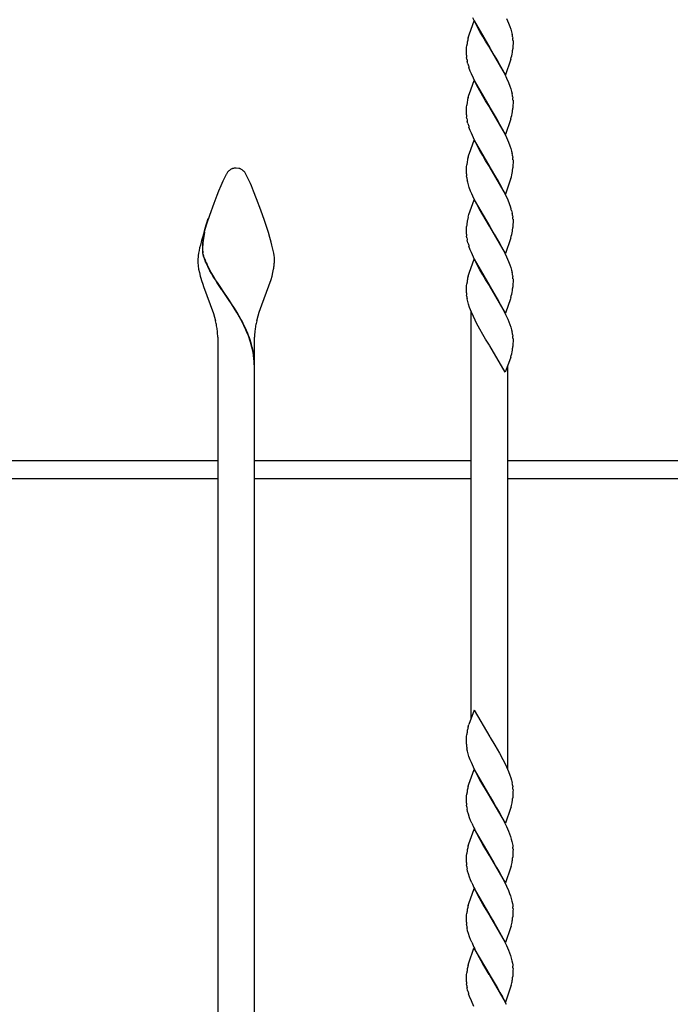
# Model space of a CAD drawing. Units: millimetres. Extents: x 0 to 8410, y 0 to 5940.
# Drawn here: x 4559 to 4771, y 3352 to 3672 of the extents above; entities that cross this region are included whole.
import ezdxf

# ---------------------------------------------------------------- set-up
doc = ezdxf.new("R2010")
doc.units = ezdxf.units.MM
doc.layers.add('YKK_A1', color=4, linetype='Continuous', lineweight=30)

msp = doc.modelspace()

# ---------------------------------------------------------------- linework, layer by layer
at = {"layer": 'YKK_A1', "linetype": 'Continuous', "ltscale": 0.5}
for p, q in [((4705.54, 3667.56), (4707.05, 3671.78)), ((4707.43, 3671.32), (4706.72, 3672.81)), ((4707.05, 3671.78), (4712.17, 3663.01)), ((4717.62, 3672.61), (4718.27, 3671.12)), ((4707.89, 3670.43), (4707.43, 3671.32)), ((4708.98, 3668.4), (4707.89, 3670.43)), ((4709.93, 3666.74), (4708.98, 3668.4)), ((4718.27, 3671.12), (4718.73, 3669.95)), ((4718.73, 3669.95), (4719.02, 3669.09)), ((4719.02, 3669.09), (4719.28, 3668.25)), ((4719.28, 3668.25), (4719.48, 3667.43)), ((4705.16, 3666.29), (4705.36, 3666.99)), ((4705.36, 3666.99), (4705.54, 3667.56)), ((4710.84, 3665.21), (4709.93, 3666.74)), ((4712.05, 3663.21), (4710.84, 3665.21)), ((4719.64, 3666.64), (4719.71, 3666.14)), ((4719.76, 3665.41), (4719.76, 3665.18)), ((4719.76, 3665.18), (4719.76, 3664.5)), ((4704.58, 3661.52), (4704.6, 3662.15)), ((4704.6, 3662.15), (4704.64, 3663.1)), ((4704.64, 3663.1), (4704.7, 3663.79)), ((4712.17, 3663.01), (4712.05, 3663.21)), ((4717.29, 3654.24), (4712.17, 3663.01)), ((4712.17, 3663.01), (4712.29, 3662.82)), ((4712.29, 3662.82), (4713.65, 3660.57)), ((4719.74, 3663.67), (4719.69, 3662.75)), ((4719.76, 3664.5), (4719.74, 3663.67)), ((4704.58, 3660.85), (4704.58, 3661.52)), ((4704.58, 3660.62), (4704.58, 3660.85)), ((4704.7, 3659.38), (4704.63, 3659.89)), ((4705.06, 3657.78), (4704.86, 3658.59)), ((4713.65, 3660.57), (4714.73, 3658.75)), ((4714.73, 3658.75), (4715.36, 3657.63)), ((4718.98, 3659.04), (4717.29, 3654.24)), ((4719.07, 3659.32), (4718.98, 3659.04)), ((4705.83, 3655.49), (4705.41, 3656.65)), ((4706.19, 3654.6), (4705.83, 3655.49)), ((4715.36, 3657.63), (4716.61, 3655.3)), ((4705.54, 3648.16), (4707.05, 3652.38)), ((4706.86, 3653.11), (4706.19, 3654.6)), ((4707.43, 3651.92), (4706.86, 3653.11)), ((4707.05, 3652.38), (4712.17, 3643.61)), ((4716.61, 3655.3), (4717.05, 3654.41)), ((4717.05, 3654.41), (4717.62, 3653.21)), ((4717.62, 3653.21), (4718.27, 3651.72)), ((4707.89, 3651.03), (4707.43, 3651.92)), ((4708.98, 3648.99), (4707.89, 3651.03)), ((4709.93, 3647.34), (4708.98, 3648.99)), ((4718.27, 3651.72), (4718.73, 3650.55)), ((4718.73, 3650.55), (4719.02, 3649.69)), ((4719.02, 3649.69), (4719.28, 3648.84)), ((4705.15, 3646.89), (4705.36, 3647.58)), ((4705.36, 3647.58), (4705.54, 3648.16)), ((4710.83, 3645.8), (4709.93, 3647.34)), ((4712.05, 3643.8), (4710.83, 3645.8)), ((4719.28, 3648.84), (4719.48, 3648.03)), ((4719.64, 3647.24), (4719.71, 3646.73)), ((4719.76, 3646.01), (4719.76, 3645.77)), ((4719.76, 3645.77), (4719.76, 3645.1)), ((4704.58, 3642.12), (4704.6, 3642.75)), ((4704.6, 3642.75), (4704.64, 3643.7)), ((4704.64, 3643.7), (4704.7, 3644.39)), ((4712.17, 3643.61), (4712.05, 3643.8)), ((4712.17, 3643.61), (4712.29, 3643.41)), ((4717.29, 3634.84), (4712.17, 3643.61)), ((4712.29, 3643.41), (4713.65, 3641.17)), ((4719.74, 3644.27), (4719.69, 3643.34)), ((4719.76, 3645.1), (4719.74, 3644.27)), ((4704.58, 3641.45), (4704.58, 3642.12)), ((4704.58, 3641.21), (4704.58, 3641.45)), ((4704.7, 3639.98), (4704.63, 3640.48)), ((4713.65, 3641.17), (4714.73, 3639.34)), ((4714.73, 3639.34), (4715.36, 3638.23)), ((4718.98, 3639.64), (4717.29, 3634.84)), ((4719.07, 3639.92), (4718.98, 3639.64)), ((4705.06, 3638.37), (4704.86, 3639.19)), ((4705.83, 3636.09), (4705.41, 3637.25)), ((4706.19, 3635.2), (4705.83, 3636.09)), ((4715.36, 3638.23), (4716.61, 3635.9)), ((4705.54, 3628.76), (4707.05, 3632.98)), ((4706.85, 3633.71), (4706.19, 3635.2)), ((4707.43, 3632.51), (4706.85, 3633.71)), ((4707.05, 3632.98), (4712.17, 3624.21)), ((4716.61, 3635.9), (4717.05, 3635.01)), ((4717.05, 3635.01), (4717.62, 3633.81)), ((4717.62, 3633.81), (4718.27, 3632.32)), ((4707.89, 3631.62), (4707.43, 3632.51)), ((4708.98, 3629.59), (4707.89, 3631.62)), ((4718.27, 3632.32), (4718.73, 3631.15)), ((4718.73, 3631.15), (4719.02, 3630.28)), ((4719.02, 3630.28), (4719.28, 3629.44)), ((4705.15, 3627.48), (4705.36, 3628.18)), ((4705.36, 3628.18), (4705.54, 3628.76)), ((4709.92, 3627.94), (4708.98, 3629.59)), ((4710.83, 3626.4), (4709.92, 3627.94)), ((4719.28, 3629.44), (4719.48, 3628.62)), ((4719.63, 3627.84), (4719.7, 3627.33)), ((4719.76, 3626.6), (4719.76, 3626.37)), ((4628.39, 3623.7), (4628.35, 3623.69)), ((4628.49, 3623.73), (4628.39, 3623.7)), ((4629.01, 3623.81), (4628.87, 3623.8)), ((4629.54, 3623.83), (4629.01, 3623.81)), ((4630.39, 3623.77), (4629.54, 3623.83)), ((4630.73, 3623.69), (4630.63, 3623.72)), ((4704.58, 3622.72), (4704.6, 3623.35)), ((4704.6, 3623.35), (4704.64, 3624.3)), ((4704.64, 3624.3), (4704.7, 3624.98)), ((4712.05, 3624.4), (4710.83, 3626.4)), ((4712.17, 3624.21), (4712.05, 3624.4)), ((4712.17, 3624.21), (4712.29, 3624.01)), ((4717.29, 3615.43), (4712.17, 3624.21)), ((4712.29, 3624.01), (4714.1, 3621.01)), ((4719.74, 3624.87), (4719.69, 3623.94)), ((4719.76, 3625.69), (4719.74, 3624.87)), ((4719.76, 3626.37), (4719.76, 3625.69)), ((4625.48, 3620.22), (4625.19, 3619.57)), ((4626.28, 3621.82), (4625.48, 3620.22)), ((4626.36, 3621.95), (4626.28, 3621.82)), ((4632.72, 3621.95), (4632.6, 3622.12)), ((4634.2, 3618.86), (4632.72, 3621.95)), ((4704.58, 3622.04), (4704.58, 3622.72)), ((4704.67, 3620.83), (4704.61, 3621.33)), ((4704.99, 3619.25), (4704.8, 3620.05)), ((4714.1, 3621.01), (4714.88, 3619.67)), ((4718.98, 3620.23), (4717.29, 3615.43)), ((4719.07, 3620.51), (4718.98, 3620.23)), ((4624.55, 3618.08), (4623.83, 3616.35)), ((4625.19, 3619.57), (4624.55, 3618.08)), ((4634.53, 3618.08), (4634.2, 3618.86)), ((4635.24, 3616.35), (4634.53, 3618.08)), ((4705.23, 3618.41), (4704.99, 3619.25)), ((4705.51, 3617.56), (4705.23, 3618.41)), ((4705.95, 3616.39), (4705.51, 3617.56)), ((4714.88, 3619.67), (4715.36, 3618.83)), ((4715.36, 3618.83), (4716.45, 3616.79)), ((4623.26, 3614.92), (4622.28, 3612.34)), ((4623.83, 3616.35), (4623.26, 3614.92)), ((4636.2, 3613.91), (4635.24, 3616.35)), ((4637.6, 3610.16), (4636.2, 3613.91)), ((4706.32, 3615.5), (4705.95, 3616.39)), ((4707, 3614.01), (4706.32, 3615.5)), ((4707.73, 3612.52), (4707, 3614.01)), ((4716.45, 3616.79), (4716.91, 3615.9)), ((4716.91, 3615.9), (4717.48, 3614.71)), ((4717.48, 3614.71), (4718.02, 3613.51)), ((4622.28, 3612.34), (4620.87, 3608.48)), ((4705.36, 3608.78), (4707.05, 3613.57)), ((4707.05, 3613.57), (4712.17, 3604.8)), ((4708.82, 3610.47), (4707.73, 3612.52)), ((4712.05, 3605), (4708.82, 3610.47)), ((4718.02, 3613.51), (4718.51, 3612.33)), ((4718.51, 3612.33), (4718.93, 3611.17)), ((4619.48, 3604.27), (4620.46, 3607.43)), ((4619.56, 3604.33), (4620.54, 3607.48)), ((4620.87, 3608.48), (4619.91, 3605.66)), ((4638.79, 3606.79), (4637.6, 3610.16)), ((4705.12, 3607.94), (4705.36, 3608.78)), ((4719.28, 3610.04), (4719.48, 3609.22)), ((4719.63, 3608.43), (4719.7, 3607.93)), ((4619.15, 3602.91), (4619.48, 3604.27)), ((4619.91, 3605.66), (4619.2, 3603.44)), ((4619.22, 3602.96), (4619.56, 3604.33)), ((4639.53, 3604.54), (4638.79, 3606.79)), ((4640.05, 3602.89), (4639.53, 3604.54)), ((4704.6, 3603.94), (4704.64, 3604.89)), ((4712.17, 3604.8), (4712.05, 3605)), ((4712.17, 3604.8), (4712.29, 3604.61)), ((4717.29, 3596.03), (4712.17, 3604.8)), ((4712.29, 3604.61), (4713.65, 3602.36)), ((4719.74, 3605.46), (4719.68, 3604.54)), ((4719.76, 3606.29), (4719.74, 3605.46)), ((4719.76, 3607.2), (4719.76, 3606.96)), ((4719.76, 3606.96), (4719.76, 3606.29)), ((4618.55, 3601.29), (4618.26, 3600.26)), ((4619.2, 3603.44), (4618.55, 3601.29)), ((4640.53, 3601.29), (4640.05, 3602.89)), ((4640.95, 3599.76), (4640.53, 3601.29)), ((4704.58, 3603.31), (4704.6, 3603.94)), ((4704.58, 3602.64), (4704.58, 3603.31)), ((4704.58, 3602.4), (4704.58, 3602.64)), ((4704.7, 3601.17), (4704.63, 3601.68)), ((4713.65, 3602.36), (4714.73, 3600.54)), ((4718.98, 3600.83), (4717.29, 3596.03)), ((4719.07, 3601.11), (4718.98, 3600.83)), ((4617.65, 3597.87), (4617.45, 3596.99)), ((4617.87, 3598.79), (4617.65, 3597.87)), ((4618.26, 3600.26), (4617.87, 3598.79)), ((4641.2, 3598.79), (4640.95, 3599.76)), ((4641.43, 3597.87), (4641.2, 3598.79)), ((4641.62, 3596.99), (4641.43, 3597.87)), ((4705.06, 3599.57), (4704.86, 3600.38)), ((4705.83, 3597.28), (4705.41, 3598.44)), ((4714.73, 3600.54), (4715.36, 3599.42)), ((4715.36, 3599.42), (4716.61, 3597.09)), ((4617.12, 3595.06), (4617.04, 3594.11)), ((4617.17, 3595.41), (4617.12, 3595.06)), ((4617.29, 3596.17), (4617.17, 3595.41)), ((4617.45, 3596.99), (4617.29, 3596.17)), ((4618.74, 3595.74), (4618.63, 3596.28)), ((4618.82, 3595.8), (4618.71, 3596.33)), ((4618.89, 3595.19), (4618.74, 3595.74)), ((4618.97, 3595.24), (4618.82, 3595.8)), ((4619.07, 3594.61), (4618.89, 3595.19)), ((4619.15, 3594.67), (4618.97, 3595.24)), ((4641.78, 3596.17), (4641.62, 3596.99)), ((4641.9, 3595.41), (4641.78, 3596.17)), ((4641.99, 3594.72), (4641.9, 3595.41)), ((4642.02, 3594.41), (4641.99, 3594.72)), ((4642.03, 3594.11), (4642.02, 3594.41)), ((4706.19, 3596.39), (4705.83, 3597.28)), ((4706.85, 3594.9), (4706.19, 3596.39)), ((4707.43, 3593.71), (4706.85, 3594.9)), ((4716.61, 3597.09), (4717.05, 3596.2)), ((4717.05, 3596.2), (4717.62, 3595)), ((4717.62, 3595), (4718.27, 3593.51)), ((4617.04, 3594.11), (4617.04, 3593.83)), ((4619.71, 3593), (4619.45, 3593.62)), ((4619.79, 3593.06), (4619.52, 3593.67)), ((4621.01, 3590.42), (4620.31, 3591.73)), ((4621.09, 3590.47), (4620.39, 3591.79)), ((4642.04, 3593.83), (4642.03, 3594.11)), ((4705.54, 3589.95), (4707.05, 3594.17)), ((4707.05, 3594.17), (4712.17, 3585.4)), ((4707.88, 3592.81), (4707.43, 3593.71)), ((4708.98, 3590.78), (4707.88, 3592.81)), ((4718.27, 3593.51), (4718.73, 3592.34)), ((4718.73, 3592.34), (4719.02, 3591.48)), ((4719.02, 3591.48), (4719.28, 3590.63)), ((4617.32, 3590.96), (4617.55, 3589.85)), ((4617.55, 3589.85), (4617.83, 3588.73)), ((4617.83, 3588.73), (4618.05, 3587.98)), ((4621.52, 3589.52), (4621.01, 3590.42)), ((4621.6, 3589.58), (4621.09, 3590.47)), ((4622.2, 3588.39), (4621.52, 3589.52)), ((4622.28, 3588.44), (4621.6, 3589.58)), ((4622.77, 3587.47), (4622.2, 3588.39)), ((4622.85, 3587.53), (4622.28, 3588.44)), ((4640.9, 3587.6), (4641.24, 3588.73)), ((4641.24, 3588.73), (4641.53, 3589.85)), ((4641.53, 3589.85), (4641.76, 3590.96)), ((4705.15, 3588.68), (4705.36, 3589.37)), ((4705.36, 3589.37), (4705.54, 3589.95)), ((4709.92, 3589.13), (4708.98, 3590.78)), ((4710.83, 3587.59), (4709.92, 3589.13)), ((4719.28, 3590.63), (4719.48, 3589.82)), ((4719.63, 3589.03), (4719.7, 3588.52)), ((4618.05, 3587.98), (4618.29, 3587.22)), ((4618.29, 3587.22), (4618.68, 3586.07)), ((4618.68, 3586.07), (4618.95, 3585.29)), ((4618.95, 3585.29), (4622.16, 3576.55)), ((4623.36, 3586.55), (4622.77, 3587.47)), ((4623.44, 3586.61), (4622.85, 3587.53)), ((4624.89, 3584.26), (4623.36, 3586.55)), ((4624.97, 3584.32), (4623.44, 3586.61)), ((4637.88, 3579.37), (4640.9, 3587.6)), ((4704.59, 3584.54), (4704.64, 3585.49)), ((4704.64, 3585.49), (4704.7, 3586.18)), ((4712.05, 3585.59), (4710.83, 3587.59)), ((4712.17, 3585.4), (4712.05, 3585.59)), ((4712.17, 3585.4), (4712.29, 3585.2)), ((4717.29, 3576.63), (4712.17, 3585.4)), ((4712.29, 3585.2), (4715.04, 3580.58)), ((4719.74, 3586.06), (4719.68, 3585.13)), ((4719.76, 3586.89), (4719.74, 3586.06)), ((4719.76, 3587.8), (4719.76, 3587.56)), ((4719.76, 3587.56), (4719.76, 3586.89)), ((4625.05, 3584.04), (4624.89, 3584.26)), ((4625.13, 3584.09), (4624.97, 3584.32)), ((4627.31, 3580.71), (4625.05, 3584.04)), ((4627.38, 3580.76), (4625.13, 3584.09)), ((4704.58, 3583.91), (4704.59, 3584.54)), ((4704.58, 3583.24), (4704.58, 3583.91)), ((4704.66, 3582.02), (4704.61, 3582.52)), ((4719.07, 3581.71), (4718.94, 3581.28)), ((4627.99, 3579.67), (4627.31, 3580.71)), ((4628.07, 3579.72), (4627.38, 3580.76)), ((4628.89, 3578.25), (4627.99, 3579.67)), ((4628.97, 3578.31), (4628.07, 3579.72)), ((4637.45, 3578.17), (4637.88, 3579.37)), ((4704.99, 3580.44), (4704.8, 3581.25)), ((4705.23, 3579.61), (4704.99, 3580.44)), ((4705.61, 3578.46), (4705.23, 3579.61)), ((4706.19, 3576.99), (4705.61, 3578.46)), ((4715.04, 3580.58), (4716.14, 3578.57)), ((4716.14, 3578.57), (4716.76, 3577.39)), ((4718.94, 3581.28), (4717.29, 3576.63)), ((4622.16, 3576.55), (4622.52, 3575.34)), ((4622.52, 3575.34), (4622.84, 3574.12)), ((4629.77, 3576.8), (4628.89, 3578.25)), ((4629.85, 3576.86), (4628.97, 3578.31)), ((4631.04, 3574.58), (4629.77, 3576.8)), ((4631.12, 3574.63), (4629.85, 3576.86)), ((4636.23, 3574.12), (4636.67, 3575.74)), ((4636.67, 3575.74), (4637.04, 3576.96)), ((4637.04, 3576.96), (4637.45, 3578.17)), ((4706.04, 3577.21), (4706.03, 3444.49)), ((4706.85, 3575.5), (4706.19, 3576.99)), ((4707.43, 3574.3), (4706.85, 3575.5)), ((4716.76, 3577.39), (4717.34, 3576.2)), ((4717.34, 3576.2), (4718.02, 3574.7)), ((4633.33, 3570.01), (4632.47, 3571.96)), ((4707.88, 3573.41), (4707.43, 3574.3)), ((4708.98, 3571.38), (4707.88, 3573.41)), ((4718.02, 3574.7), (4718.39, 3573.81)), ((4718.39, 3573.81), (4718.73, 3572.94)), ((4718.73, 3572.94), (4719.02, 3572.07)), ((4719.02, 3572.07), (4719.28, 3571.23)), ((4623.54, 3568.83), (4623.54, 3557.83)), ((4633.25, 3569.95), (4632.39, 3571.91)), ((4635.54, 3557.83), (4635.54, 3568.83)), ((4709.92, 3569.73), (4708.98, 3571.38)), ((4710.83, 3568.19), (4709.92, 3569.73)), ((4719.28, 3571.23), (4719.48, 3570.42)), ((4719.63, 3569.63), (4719.7, 3569.12)), ((4712.05, 3566.19), (4710.83, 3568.19)), ((4712.17, 3566), (4712.05, 3566.19)), ((4717.21, 3557.37), (4712.17, 3566)), ((4719.74, 3566.66), (4719.68, 3565.73)), ((4719.76, 3567.49), (4719.74, 3566.66)), ((4719.76, 3568.39), (4719.76, 3568.16)), ((4719.76, 3568.16), (4719.76, 3567.49)), ((4623.53, 3563.28), (4623.53, 3101.36)), ((4635.53, 3101.36), (4635.53, 3563.28)), ((4718.98, 3562.02), (4717.21, 3557.37)), ((4718.03, 3427.92), (4718.03, 3559.54)), ((4719.07, 3562.31), (4718.98, 3562.02)), ((4623.54, 3557.83), (4623.54, 3541.8)), ((4635.54, 3541.8), (4635.54, 3557.83)), ((4553.03, 3528.67), (4623.53, 3528.67)), ((4635.53, 3528.67), (4706.03, 3528.66)), ((4718.03, 3528.66), (4788.53, 3528.66)), ((4623.53, 3522.67), (4553.03, 3522.67)), ((4706.03, 3522.66), (4635.53, 3522.67)), ((4788.53, 3522.66), (4718.03, 3522.66)), ((4707.09, 3447.37), (4705.35, 3442.64)), ((4707.09, 3447.37), (4712.17, 3438.67)), ((4705.15, 3441.95), (4705.35, 3442.64)), ((4704.58, 3437.18), (4704.59, 3437.81)), ((4704.59, 3437.81), (4704.64, 3438.76)), ((4704.64, 3438.76), (4704.69, 3439.45)), ((4712.17, 3438.67), (4712.29, 3438.47)), ((4712.29, 3438.47), (4713.8, 3435.98)), ((4704.57, 3436.51), (4704.58, 3437.18)), ((4704.58, 3436.27), (4704.57, 3436.51)), ((4704.92, 3433.98), (4704.75, 3434.78)), ((4713.8, 3435.98), (4715.35, 3433.29)), ((4705.14, 3433.16), (4704.92, 3433.98)), ((4705.41, 3432.31), (4705.14, 3433.16)), ((4705.83, 3431.15), (4705.41, 3432.31)), ((4706.19, 3430.26), (4705.83, 3431.15)), ((4715.35, 3433.29), (4716.45, 3431.26)), ((4716.45, 3431.26), (4717.05, 3430.07)), ((4705.35, 3423.24), (4707.05, 3428.04)), ((4706.85, 3428.77), (4706.19, 3430.26)), ((4707.43, 3427.58), (4706.85, 3428.77)), ((4707.05, 3428.04), (4712.17, 3419.27)), ((4717.05, 3430.07), (4717.62, 3428.87)), ((4717.62, 3428.87), (4718.27, 3427.38)), ((4708.19, 3426.1), (4707.43, 3427.58)), ((4708.98, 3424.65), (4708.19, 3426.1)), ((4712.05, 3419.46), (4708.98, 3424.65)), ((4718.27, 3427.38), (4718.72, 3426.21)), ((4718.72, 3426.21), (4719.02, 3425.35)), ((4719.02, 3425.35), (4719.27, 3424.5)), ((4719.27, 3424.5), (4719.48, 3423.69)), ((4705.15, 3422.55), (4705.35, 3423.24)), ((4719.63, 3422.9), (4719.7, 3422.39)), ((4719.75, 3421.67), (4719.76, 3421.43)), ((4719.76, 3421.43), (4719.75, 3420.76)), ((4704.58, 3417.78), (4704.59, 3418.41)), ((4704.59, 3418.41), (4704.64, 3419.36)), ((4704.64, 3419.36), (4704.69, 3420.05)), ((4712.17, 3419.27), (4712.05, 3419.46)), ((4712.17, 3419.27), (4712.28, 3419.07)), ((4717.28, 3410.5), (4712.17, 3419.27)), ((4712.28, 3419.07), (4713.5, 3417.08)), ((4719.71, 3419.36), (4719.67, 3418.83)), ((4719.73, 3419.93), (4719.71, 3419.36)), ((4719.75, 3420.76), (4719.73, 3419.93)), ((4704.57, 3417.1), (4704.58, 3417.78)), ((4704.66, 3415.89), (4704.6, 3416.39)), ((4704.98, 3414.31), (4704.8, 3415.12)), ((4713.5, 3417.08), (4714.41, 3415.54)), ((4714.41, 3415.54), (4715.35, 3413.89)), ((4718.98, 3415.3), (4717.28, 3410.5)), ((4719.14, 3415.85), (4718.98, 3415.3)), ((4705.22, 3413.47), (4704.98, 3414.31)), ((4705.61, 3412.33), (4705.22, 3413.47)), ((4705.94, 3411.45), (4705.61, 3412.33)), ((4715.35, 3413.89), (4716.45, 3411.86)), ((4716.45, 3411.86), (4717.2, 3410.37)), ((4705.35, 3403.84), (4707.05, 3408.64)), ((4706.31, 3410.56), (4705.94, 3411.45)), ((4707.05, 3408.64), (4712.16, 3399.87)), ((4707.73, 3407.58), (4707.28, 3408.47)), ((4717.2, 3410.37), (4717.62, 3409.47)), ((4717.62, 3409.47), (4718.27, 3407.98)), ((4708.82, 3405.53), (4707.73, 3407.58)), ((4709.92, 3403.59), (4708.82, 3405.53)), ((4718.27, 3407.98), (4718.61, 3407.1)), ((4718.61, 3407.1), (4718.92, 3406.23)), ((4718.92, 3406.23), (4719.19, 3405.38)), ((4719.19, 3405.38), (4719.41, 3404.55)), ((4705.15, 3403.14), (4705.35, 3403.84)), ((4712.05, 3400.06), (4709.92, 3403.59)), ((4719.41, 3404.55), (4719.59, 3403.76)), ((4719.59, 3403.76), (4719.67, 3403.24)), ((4719.67, 3403.24), (4719.73, 3402.74)), ((4719.76, 3402.03), (4719.75, 3401.35)), ((4704.58, 3398.38), (4704.59, 3399.01)), ((4704.59, 3399.01), (4704.64, 3399.95)), ((4704.64, 3399.95), (4704.69, 3400.64)), ((4712.16, 3399.87), (4712.05, 3400.06)), ((4712.16, 3399.87), (4712.28, 3399.67)), ((4717.28, 3391.09), (4712.16, 3399.87)), ((4712.28, 3399.67), (4713.5, 3397.67)), ((4719.7, 3399.96), (4719.67, 3399.43)), ((4719.73, 3400.53), (4719.7, 3399.96)), ((4719.75, 3401.35), (4719.73, 3400.53)), ((4704.57, 3397.7), (4704.58, 3398.38)), ((4704.66, 3396.49), (4704.6, 3396.99)), ((4704.98, 3394.91), (4704.8, 3395.71)), ((4713.5, 3397.67), (4714.41, 3396.14)), ((4714.41, 3396.14), (4715.35, 3394.48)), ((4718.98, 3395.89), (4717.28, 3391.09)), ((4719.14, 3396.45), (4718.98, 3395.89)), ((4705.22, 3394.07), (4704.98, 3394.91)), ((4705.61, 3392.93), (4705.22, 3394.07)), ((4705.94, 3392.05), (4705.61, 3392.93)), ((4715.35, 3394.48), (4716.45, 3392.45)), ((4716.45, 3392.45), (4717.2, 3390.96)), ((4705.35, 3384.44), (4707.05, 3389.23)), ((4706.31, 3391.16), (4705.94, 3392.05)), ((4707.05, 3389.23), (4712.16, 3380.46)), ((4717.2, 3390.96), (4717.62, 3390.07)), ((4717.62, 3390.07), (4718.27, 3388.58)), ((4707.73, 3388.17), (4707.28, 3389.07)), ((4708.82, 3386.13), (4707.73, 3388.17)), ((4709.92, 3384.19), (4708.82, 3386.13)), ((4718.27, 3388.58), (4718.61, 3387.69)), ((4718.61, 3387.69), (4718.92, 3386.83)), ((4718.92, 3386.83), (4719.19, 3385.98)), ((4705.15, 3383.74), (4705.35, 3384.44)), ((4712.05, 3380.66), (4709.92, 3384.19)), ((4719.19, 3385.98), (4719.41, 3385.15)), ((4719.41, 3385.15), (4719.59, 3384.35)), ((4719.59, 3384.35), (4719.67, 3383.84)), ((4719.67, 3383.84), (4719.72, 3383.34)), ((4704.58, 3378.98), (4704.59, 3379.6)), ((4704.59, 3379.6), (4704.64, 3380.55)), ((4704.64, 3380.55), (4704.69, 3381.24)), ((4712.16, 3380.46), (4712.05, 3380.66)), ((4712.16, 3380.46), (4712.28, 3380.27)), ((4717.28, 3371.69), (4712.16, 3380.46)), ((4712.28, 3380.27), (4713.5, 3378.27)), ((4719.7, 3380.56), (4719.67, 3380.03)), ((4719.73, 3381.13), (4719.7, 3380.56)), ((4719.75, 3381.95), (4719.73, 3381.13)), ((4719.76, 3382.63), (4719.75, 3381.95)), ((4704.57, 3378.3), (4704.58, 3378.98)), ((4704.66, 3377.09), (4704.6, 3377.58)), ((4713.5, 3378.27), (4714.41, 3376.74)), ((4714.41, 3376.74), (4715.35, 3375.08)), ((4718.98, 3376.49), (4717.28, 3371.69)), ((4719.14, 3377.05), (4718.98, 3376.49)), ((4704.98, 3375.5), (4704.79, 3376.31)), ((4705.22, 3374.67), (4704.98, 3375.5)), ((4705.61, 3373.52), (4705.22, 3374.67)), ((4705.94, 3372.65), (4705.61, 3373.52)), ((4715.35, 3375.08), (4716.45, 3373.05)), ((4706.31, 3371.76), (4705.94, 3372.65)), ((4716.45, 3373.05), (4717.19, 3371.56)), ((4717.19, 3371.56), (4717.62, 3370.66)), ((4717.62, 3370.66), (4718.27, 3369.17)), ((4705.35, 3365.03), (4707.04, 3369.83)), ((4707.04, 3369.83), (4712.16, 3361.06)), ((4707.73, 3368.77), (4707.28, 3369.67)), ((4708.82, 3366.73), (4707.73, 3368.77)), ((4718.27, 3369.17), (4718.61, 3368.29)), ((4718.61, 3368.29), (4718.92, 3367.42)), ((4718.92, 3367.42), (4719.19, 3366.57)), ((4705.15, 3364.34), (4705.35, 3365.03)), ((4709.92, 3364.79), (4708.82, 3366.73)), ((4712.04, 3361.25), (4709.92, 3364.79)), ((4719.19, 3366.57), (4719.41, 3365.75)), ((4719.41, 3365.75), (4719.58, 3364.95)), ((4719.58, 3364.95), (4719.67, 3364.44)), ((4719.67, 3364.44), (4719.72, 3363.94)), ((4704.59, 3360.2), (4704.64, 3361.15)), ((4704.64, 3361.15), (4704.69, 3361.84)), ((4712.16, 3361.06), (4712.04, 3361.25)), ((4717.28, 3352.29), (4712.16, 3361.06)), ((4712.16, 3361.06), (4712.28, 3360.86)), ((4712.28, 3360.86), (4714.56, 3357.06)), ((4719.7, 3361.15), (4719.67, 3360.62)), ((4719.73, 3361.72), (4719.7, 3361.15)), ((4719.75, 3362.55), (4719.73, 3361.72)), ((4719.76, 3363.22), (4719.75, 3362.55)), ((4704.57, 3358.9), (4704.58, 3359.57)), ((4704.58, 3359.57), (4704.59, 3360.2)), ((4704.66, 3357.68), (4704.6, 3358.18)), ((4719.14, 3357.65), (4718.98, 3357.09)), ((4704.98, 3356.1), (4704.79, 3356.91)), ((4705.61, 3354.12), (4705.31, 3354.98)), ((4706.19, 3352.65), (4705.61, 3354.12)), ((4714.56, 3357.06), (4715.51, 3355.39)), ((4715.51, 3355.39), (4716.29, 3353.94)), ((4716.29, 3353.94), (4716.9, 3352.75)), ((4718.98, 3357.09), (4717.28, 3352.29)), ((4706.99, 3350.86), (4706.19, 3352.65)), ((4716.9, 3352.75), (4717.48, 3351.56))]:
    msp.add_line(p, q, dxfattribs=at)
for centre, radius, start, end in [((4722.66, 3661.7), 18.09, 165.3048, 169.8878), ((4699.87, 3663.22), 20.06, 9.8232, 12.115), ((4701.53, 3664.42), 18.25, 3.0991, 5.3909), ((4731.97, 3660.71), 27.44, 171.2665, 173.5582), ((4690.97, 3665.16), 28.82, 352.9025, 355.1943), ((4722.81, 3661.6), 18.25, 183.0964, 185.3881), ((4724.47, 3662.8), 20.06, 189.8204, 192.1122), ((4700.32, 3664.59), 19.47, 344.2861, 351.1595), ((4733.41, 3665.91), 29.49, 196.0085, 198.3002), ((4722.65, 3642.3), 18.09, 165.3048, 169.8878), ((4699.87, 3643.82), 20.06, 9.8232, 12.115), ((4701.53, 3645.02), 18.25, 3.0991, 5.3909), ((4731.97, 3641.31), 27.44, 171.2665, 173.5582), ((4690.97, 3645.76), 28.82, 352.9025, 355.1943), ((4722.81, 3642.2), 18.25, 183.0964, 185.3881), ((4724.47, 3643.4), 20.06, 189.8204, 192.1122), ((4700.32, 3645.19), 19.47, 344.2861, 351.1595), ((4733.41, 3646.51), 29.49, 196.0085, 198.3002), ((4722.65, 3622.89), 18.09, 165.3048, 169.8878), ((4699.87, 3624.42), 20.06, 9.8232, 12.115), ((4701.53, 3625.62), 18.25, 3.0991, 5.3909), ((4631.58, 3617.81), 6.8, 126.2288, 128.5206), ((4629.62, 3620.32), 3.62, 117.8319, 124.7054), ((4629.51, 3620.2), 3.67, 108.5568, 115.4302), ((4629.56, 3619.04), 4.81, 98.1988, 102.7819), ((4629.14, 3617.71), 6.19, 76.0231, 78.3148), ((4629.74, 3620.65), 3.19, 65.0945, 71.9679), ((4629.33, 3620.19), 3.78, 46.3107, 62.3274), ((4731.97, 3621.9), 27.44, 171.2665, 173.5582), ((4690.98, 3626.36), 28.81, 352.8999, 355.1917), ((4634.72, 3616.59), 9.93, 145.0429, 147.3346), ((4632.77, 3617.69), 7.71, 138.866, 143.4491), ((4631.78, 3618.16), 6.66, 131.7183, 136.3013), ((4626.76, 3617.9), 7.22, 39.5839, 44.167), ((4622.97, 3615.4), 11.75, 34.8938, 37.1856), ((4722.45, 3622.5), 17.88, 181.4778, 183.7695), ((4724.14, 3623.79), 19.7, 188.639, 190.9308), ((4700.32, 3625.79), 19.48, 344.2887, 351.1621), ((4690.92, 3601.91), 29.5, 16.0011, 18.2928), ((4729.59, 3601.91), 25.21, 166.1453, 168.4371), ((4699.87, 3605.01), 20.06, 9.8232, 12.115), ((4701.53, 3606.21), 18.25, 3.0991, 5.3909), ((4729.97, 3603.08), 25.4, 173.6229, 175.9146), ((4731.21, 3602.39), 26.71, 170.1498, 172.4416), ((4690.97, 3606.95), 28.82, 352.9025, 355.1943), ((4646.09, 3597.07), 27.57, 167.7757, 179.2253), ((4646.17, 3597.12), 27.57, 167.7757, 179.2253), ((4722.8, 3603.39), 18.25, 183.0964, 185.3881), ((4724.47, 3604.59), 20.06, 189.8204, 192.1122), ((4700.32, 3606.38), 19.47, 344.2861, 351.1595), ((4733.41, 3607.7), 29.49, 196.0085, 198.3002), ((4630.66, 3597.71), 12.14, 181.2733, 183.5651), ((4635.59, 3598.87), 17.15, 186.3924, 188.6842), ((4630.73, 3597.77), 12.14, 181.2733, 183.5651), ((4635.66, 3598.92), 17.15, 186.3924, 188.6842), ((4644.13, 3603.44), 26.57, 199.4027, 201.6945), ((4644.21, 3603.49), 26.57, 199.4027, 201.6945), ((4652.57, 3594.94), 35.55, 181.7959, 184.0876), ((4653.46, 3596.84), 36.62, 186.9582, 189.25), ((4651.76, 3607.48), 35.17, 204.3067, 206.5985), ((4651.84, 3607.53), 35.17, 204.3067, 206.5985), ((4605.61, 3596.84), 36.62, 350.7478, 353.0395), ((4606.5, 3594.94), 35.55, 355.9101, 358.2018), ((4722.65, 3584.09), 18.09, 165.3048, 169.8878), ((4699.87, 3585.61), 20.06, 9.8232, 12.115), ((4701.53, 3586.81), 18.25, 3.0991, 5.3909), ((4731.97, 3583.1), 27.44, 171.2665, 173.5582), ((4690.98, 3587.55), 28.81, 352.8999, 355.1917), ((4722.44, 3583.7), 17.87, 181.4796, 183.7714), ((4724.14, 3584.98), 19.7, 188.639, 190.9308), ((4700.32, 3586.98), 19.47, 344.2861, 351.1595), ((4582.27, 3564.64), 41.66, 10.8541, 13.1458), ((4582.68, 3565.76), 41.06, 7.1336, 9.4253), ((4564.97, 3539.38), 74.86, 25.7518, 28.0436), ((4565.05, 3539.44), 74.86, 25.7518, 28.0436), ((4676.39, 3565.76), 41.06, 170.5724, 172.8641), ((4676.8, 3564.64), 41.66, 166.8519, 169.1436), ((4598.05, 3568.43), 25.49, 0.8856, 5.4687), ((4564.14, 3543.41), 74.04, 18.7138, 21.0055), ((4564.21, 3543.47), 74.04, 18.7138, 21.0055), ((4661.02, 3568.43), 25.49, 174.5291, 179.1121), ((4699.88, 3566.21), 20.04, 9.83, 12.1218), ((4701.53, 3567.41), 18.25, 3.0991, 5.3909), ((4594.05, 3555.4), 41.89, 11.727, 16.31), ((4594.13, 3555.46), 41.89, 11.727, 16.31), ((4690.96, 3568.15), 28.82, 352.9025, 355.1943), ((4609.4, 3559.4), 26.06, 0.8133, 9.9757), ((4609.48, 3559.46), 26.06, 0.8133, 9.9757), ((4700.32, 3567.58), 19.47, 344.2861, 351.1595), ((4735.65, 3435.81), 31.17, 170.9972, 173.2889), ((4736.63, 3434.19), 32.42, 166.1459, 168.4376), ((4722.85, 3437.26), 18.3, 183.0848, 185.3765), ((4723.81, 3438.03), 19.34, 187.383, 189.6748), ((4735.53, 3416.4), 31.05, 170.9656, 173.2574), ((4736.75, 3414.78), 32.54, 166.1943, 168.486), ((4699.81, 3419.48), 20.12, 9.7893, 12.0811), ((4701.6, 3420.68), 18.18, 3.1166, 5.4084), ((4687.6, 3421.96), 32.22, 352.1404, 354.4322), ((4722.34, 3417.57), 17.77, 181.4944, 183.7861), ((4724.1, 3418.85), 19.66, 188.6576, 190.9494), ((4698.09, 3421.35), 21.76, 345.3675, 349.9505), ((4759.04, 3433.7), 57.58, 203.6869, 205.9786), ((4736.63, 3395.38), 32.42, 166.1459, 168.4376), ((4701.87, 3401.57), 17.9, 1.4755, 3.7673), ((4735.65, 3397), 31.17, 170.9972, 173.2889), ((4687.72, 3402.56), 32.1, 352.1143, 354.4061), ((4722.46, 3398.17), 17.9, 181.4759, 183.7677), ((4724.1, 3399.45), 19.66, 188.6576, 190.9494), ((4698.09, 3401.95), 21.76, 345.3675, 349.9505), ((4759.17, 3414.29), 57.69, 203.6347, 205.9265), ((4736.75, 3375.98), 32.54, 166.1943, 168.486), ((4701.87, 3382.17), 17.9, 1.4755, 3.7673), ((4735.65, 3377.6), 31.17, 170.9972, 173.2889), ((4687.59, 3383.16), 32.22, 352.1404, 354.4322), ((4722.46, 3378.76), 17.9, 181.4759, 183.7677), ((4724.23, 3380.05), 19.79, 188.596, 190.8877), ((4698.09, 3382.55), 21.76, 345.3675, 349.9505), ((4759.04, 3394.89), 57.58, 203.6869, 205.9786), ((4736.63, 3356.58), 32.42, 166.1459, 168.4376), ((4701.87, 3362.76), 17.9, 1.4755, 3.7673), ((4735.65, 3358.2), 31.17, 170.9972, 173.2889), ((4687.72, 3363.75), 32.1, 352.1143, 354.4061), ((4722.46, 3359.36), 17.9, 181.4759, 183.7677), ((4724.1, 3360.64), 19.66, 188.6576, 190.9494), ((4698.09, 3363.15), 21.76, 345.3675, 349.9505), ((4733.02, 3363.73), 29.06, 195.2269, 197.5186)]:
    msp.add_arc(centre, radius, start, end, dxfattribs=at)

doc.saveas('drawing.dxf')
